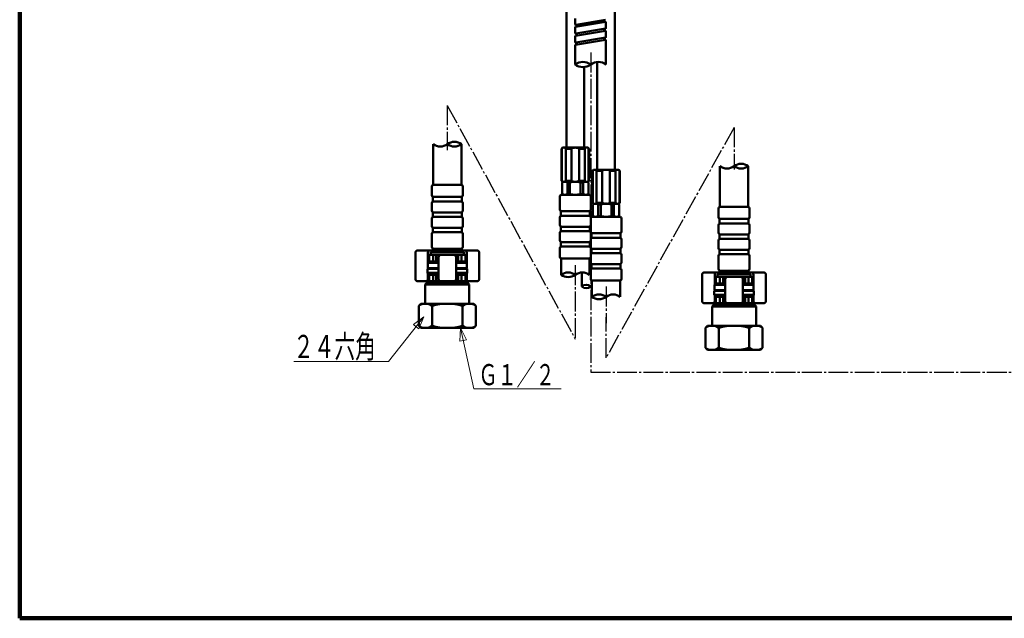
# Model space of a CAD drawing. Extents: x -560 to 592, y -417 to 413.
# Drawn here: x -560 to -112, y -417 to -145 of the extents above; entities that cross this region are included whole.
import ezdxf
from ezdxf.enums import TextEntityAlignment as Align

# ---------------------------------------------------------------- set-up
doc = ezdxf.new("R2010")
doc.units = 0
doc.header["$MEASUREMENT"] = 0
doc.linetypes.add('CENTER', pattern=[12, 9, -1, 1, -1])
for name, color, linetype in [('1', 2, 'CONTINUOUS'), ('2', 3, 'CONTINUOUS'), ('3', 4, 'CONTINUOUS')]:
    doc.layers.add(name, color=color, linetype=linetype)
doc.styles.get("Standard").update_dxf_attribs({"font": 'txt', "bigfont": 'BIGFONT'})

msp = doc.modelspace()

# ---------------------------------------------------------------- linework, layer by layer
at = {"layer": '1', "lineweight": 100}
for p, q in [((-559.532355, 412.543151), (-559.532355, -416.957822)), ((-559.532355, -416.957822), (592.473578, -416.957822))]:
    msp.add_line(p, q, dxfattribs=at)
at = {"layer": '2', "lineweight": 50}
for p, q in [((-311.127218, -132.644836), (-311.127218, -203.145033)), ((-289.127218, -132.644836), (-289.127218, -213.145033)), ((-307.179667, -147.088696), (-307.179667, -144.452543)), ((-293.412677, -146.035046), (-307.012679, -148.311304)), ((-306.946658, -147.285953), (-293.346658, -145.010094)), ((-306.379667, -148.204976), (-306.379667, -147.191071)), ((-293.979667, -146.129945), (-293.979667, -145.116023)), ((-293.179667, -148.868836), (-293.179667, -146.232683)), ((-307.179667, -151.144696), (-307.179667, -148.508543)), ((-293.412677, -150.091046), (-307.012679, -152.367304)), ((-306.946658, -151.341953), (-293.346658, -149.066094)), ((-306.379667, -152.260976), (-306.379667, -151.247071)), ((-293.979667, -150.185945), (-293.979667, -149.172023)), ((-293.179667, -152.924836), (-293.179667, -150.288683)), ((-307.179667, -155.200696), (-307.179667, -152.564543)), ((-293.412677, -154.147046), (-307.012679, -156.423304)), ((-306.946658, -155.397953), (-293.346658, -153.122094)), ((-306.379667, -156.316976), (-306.379667, -155.303071)), ((-293.979667, -154.241945), (-293.979667, -153.228023)), ((-293.179667, -154.344683), (-293.179667, -157.476467)), ((-307.179667, -159.814861), (-307.179667, -156.620543)), ((-307.179667, -159.866844), (-307.179667, -165.323097)), ((-293.179667, -157.476467), (-293.179667, -165.323097)), ((-297.127218, -164.241219), (-297.127218, -213.145033)), ((-303.127218, -166.491459), (-303.127218, -203.145033)), ((-371.710955, -220.051165), (-371.710955, -201.540349)), ((-358.810955, -220.051165), (-358.810955, -201.540349)), ((-312.877218, -203.145033), (-313.377218, -203.645033)), ((-313.377218, -203.645033), (-313.377218, -218.145033)), ((-313.377218, -203.645033), (-313.377218, -218.145033)), ((-313.19837, -203.645033), (-313.19837, -218.145033)), ((-313.19837, -203.645033), (-313.19837, -218.145033)), ((-312.877218, -203.145033), (-301.377218, -203.145033)), ((-311.44837, -203.645033), (-308.877218, -203.645033)), ((-311.44837, -203.645033), (-311.44837, -218.145033)), ((-308.877218, -203.645033), (-308.877218, -218.145033)), ((-305.377218, -203.645033), (-305.377218, -218.145033)), ((-302.806065, -203.645033), (-305.377218, -203.645033)), ((-302.806065, -203.645033), (-302.806065, -218.145033)), ((-301.377218, -203.145033), (-300.877218, -203.645033)), ((-301.056065, -203.645033), (-301.056065, -218.145033)), ((-300.877218, -203.645033), (-301.056065, -203.645033)), ((-300.877218, -203.645033), (-300.877218, -218.145033)), ((-298.877218, -213.145033), (-299.377218, -213.645033)), ((-299.377218, -213.645033), (-299.377218, -228.145033)), ((-299.377218, -213.645033), (-299.19837, -213.645033)), ((-299.19837, -213.645033), (-299.19837, -228.145033)), ((-287.377218, -213.145033), (-298.877218, -213.145033)), ((-297.44837, -213.645033), (-297.44837, -228.145033)), ((-297.44837, -213.645033), (-294.877218, -213.645033)), ((-294.877218, -213.645033), (-294.877218, -228.145033)), ((-291.377218, -213.645033), (-291.377218, -228.145033)), ((-288.806065, -213.645033), (-291.377218, -213.645033)), ((-288.806065, -213.645033), (-288.806065, -228.145033)), ((-287.377218, -213.145033), (-286.877218, -213.645033)), ((-287.056065, -213.645033), (-287.056065, -228.145033)), ((-287.056065, -213.645033), (-287.056065, -228.145033)), ((-286.877218, -213.645033), (-286.877218, -228.145033)), ((-286.877218, -213.645033), (-286.877218, -228.145033)), ((-241.44348, -230.051847), (-241.44348, -211.541031)), ((-228.54348, -230.051847), (-228.54348, -211.541031)), ((-312.877218, -218.645033), (-313.377218, -218.145033)), ((-313.377218, -218.145033), (-313.19837, -218.145033)), ((-312.627218, -218.645033), (-313.127218, -218.933708)), ((-313.127218, -224.256358), (-313.127218, -218.933708)), ((-313.089316, -218.933708), (-313.089316, -224.256358)), ((-312.877218, -218.645033), (-307.127218, -218.645033)), ((-312.877218, -218.645033), (-306.627218, -218.645033)), ((-312.627218, -218.645033), (-301.627218, -218.645033)), ((-311.44837, -218.145033), (-308.877218, -218.145033)), ((-310.6914, -218.933708), (-309.525134, -218.933708)), ((-310.6914, -218.933708), (-310.6914, -224.256358)), ((-309.525134, -218.933708), (-309.525134, -224.256358)), ((-301.377218, -218.645033), (-307.127218, -218.645033)), ((-302.806065, -218.145033), (-305.377218, -218.145033)), ((-304.729302, -218.933708), (-304.729302, -224.256358)), ((-303.563036, -218.933708), (-304.729302, -218.933708)), ((-303.563036, -218.933708), (-303.563036, -224.256358)), ((-301.627218, -218.645033), (-301.127218, -218.933708)), ((-301.377218, -218.645033), (-300.877218, -218.145033)), ((-301.16512, -218.933708), (-301.16512, -224.256358)), ((-301.127218, -224.256358), (-301.127218, -218.933708)), ((-300.877218, -218.145033), (-301.056065, -218.145033)), ((-372.260955, -220.851165), (-372.260955, -224.751165)), ((-371.860955, -220.051165), (-365.260955, -220.051165)), ((-358.660955, -220.051165), (-365.260955, -220.051165)), ((-358.260955, -220.851165), (-358.260955, -224.751165)), ((-371.860955, -225.551165), (-365.260955, -225.551165)), ((-371.860955, -225.551165), (-371.860955, -227.551165)), ((-371.860955, -227.551165), (-365.260955, -227.551165)), ((-358.660955, -225.551165), (-365.260955, -225.551165)), ((-358.660955, -227.551165), (-365.260955, -227.551165)), ((-358.660955, -225.551165), (-358.660955, -227.551165)), ((-314.127218, -231.245033), (-314.127218, -225.345033)), ((-313.727218, -224.545033), (-300.527218, -224.545033)), ((-313.127218, -224.256358), (-312.627218, -224.545033)), ((-313.089316, -224.256358), (-313.127218, -224.256358)), ((-312.627218, -224.545033), (-301.627218, -224.545033)), ((-310.6914, -224.256358), (-309.525134, -224.256358)), ((-303.563036, -224.256358), (-304.729302, -224.256358)), ((-301.627218, -224.545033), (-301.127218, -224.256358)), ((-301.127218, -224.256358), (-301.16512, -224.256358)), ((-300.127218, -231.245033), (-300.127218, -225.345033)), ((-372.260955, -228.351165), (-372.260955, -231.751165)), ((-371.860955, -232.551165), (-365.260955, -232.551165)), ((-371.860955, -232.551165), (-371.860955, -234.551165)), ((-358.660955, -232.551165), (-365.260955, -232.551165)), ((-358.660955, -232.551165), (-358.660955, -234.551165)), ((-358.260955, -228.351165), (-358.260955, -231.751165)), ((-313.727218, -232.045033), (-307.127218, -232.045033)), ((-313.727218, -234.045033), (-313.727218, -232.045033)), ((-300.527218, -232.045033), (-307.127218, -232.045033)), ((-300.527218, -234.045033), (-300.527218, -232.045033)), ((-298.877218, -228.645033), (-299.377218, -228.145033)), ((-299.377218, -228.145033), (-299.19837, -228.145033)), ((-298.627218, -228.645033), (-299.127218, -228.933708)), ((-299.127218, -234.256358), (-299.127218, -228.933708)), ((-299.089316, -228.933708), (-299.089316, -234.256358)), ((-298.877218, -228.645033), (-293.127218, -228.645033)), ((-298.627218, -228.645033), (-287.627218, -228.645033)), ((-297.44837, -228.145033), (-294.877218, -228.145033)), ((-296.6914, -228.933708), (-295.525134, -228.933708)), ((-296.6914, -228.933708), (-296.6914, -234.256358)), ((-295.525134, -228.933708), (-295.525134, -234.256358)), ((-287.377218, -228.645033), (-293.127218, -228.645033)), ((-287.377218, -228.645033), (-293.127218, -228.645033)), ((-288.806065, -228.145033), (-291.377218, -228.145033)), ((-290.729302, -228.933708), (-290.729302, -234.256358)), ((-289.563036, -228.933708), (-290.729302, -228.933708)), ((-289.563036, -228.933708), (-289.563036, -234.256358)), ((-287.627218, -228.645033), (-287.127218, -228.933708)), ((-287.377218, -228.645033), (-286.877218, -228.145033)), ((-287.16512, -228.933708), (-287.16512, -234.256358)), ((-287.127218, -234.256358), (-287.127218, -228.933708)), ((-286.877218, -228.145033), (-287.056065, -228.145033)), ((-241.99348, -230.851847), (-241.99348, -234.751847)), ((-241.59348, -230.051847), (-234.99348, -230.051847)), ((-228.39348, -230.051847), (-234.99348, -230.051847)), ((-227.99348, -230.851847), (-227.99348, -234.751847)), ((-372.260955, -235.351165), (-372.260955, -238.751165)), ((-371.860955, -234.551165), (-365.260955, -234.551165)), ((-358.660955, -234.551165), (-365.260955, -234.551165)), ((-358.260955, -235.351165), (-358.260955, -238.751165)), ((-314.127218, -238.245033), (-314.127218, -234.845033)), ((-313.727218, -234.045033), (-307.127218, -234.045033)), ((-300.527218, -234.045033), (-307.127218, -234.045033)), ((-300.127218, -238.245033), (-300.127218, -234.845033)), ((-300.127218, -241.245033), (-300.127218, -235.345033)), ((-299.727218, -234.545033), (-286.527218, -234.545033)), ((-299.127218, -234.256358), (-298.627218, -234.545033)), ((-299.089316, -234.256358), (-299.127218, -234.256358)), ((-298.627218, -234.545033), (-287.627218, -234.545033)), ((-296.6914, -234.256358), (-295.525134, -234.256358)), ((-289.563036, -234.256358), (-290.729302, -234.256358)), ((-287.627218, -234.545033), (-287.127218, -234.256358)), ((-287.127218, -234.256358), (-287.16512, -234.256358)), ((-286.127218, -241.245033), (-286.127218, -235.345033)), ((-241.59348, -235.551847), (-234.99348, -235.551847)), ((-241.59348, -235.551847), (-241.59348, -237.551847)), ((-228.39348, -235.551847), (-234.99348, -235.551847)), ((-228.39348, -235.551847), (-228.39348, -237.551847)), ((-371.860955, -239.551165), (-365.260955, -239.551165)), ((-371.860955, -239.551165), (-371.860955, -241.551165)), ((-371.860955, -241.551165), (-365.260955, -241.551165)), ((-358.660955, -239.551165), (-365.260955, -239.551165)), ((-358.660955, -241.551165), (-365.260955, -241.551165)), ((-358.660955, -239.551165), (-358.660955, -241.551165)), ((-313.727218, -239.045033), (-307.127218, -239.045033)), ((-313.727218, -241.045033), (-313.727218, -239.045033)), ((-313.727218, -241.045033), (-307.127218, -241.045033)), ((-300.527218, -239.045033), (-307.127218, -239.045033)), ((-300.527218, -241.045033), (-307.127218, -241.045033)), ((-300.527218, -241.045033), (-300.527218, -239.045033)), ((-241.99348, -238.351847), (-241.99348, -241.751847)), ((-241.59348, -237.551847), (-234.99348, -237.551847)), ((-228.39348, -237.551847), (-234.99348, -237.551847)), ((-227.99348, -238.351847), (-227.99348, -241.751847)), ((-372.260955, -242.351165), (-372.260955, -248.251165)), ((-358.260955, -242.351165), (-358.260955, -248.251165)), ((-314.127218, -245.245033), (-314.127218, -241.845033)), ((-300.127218, -245.245033), (-300.127218, -241.845033)), ((-300.127218, -248.245033), (-300.127218, -244.845033)), ((-299.727218, -242.045033), (-293.127218, -242.045033)), ((-299.727218, -244.045033), (-299.727218, -242.045033)), ((-299.727218, -244.045033), (-293.127218, -244.045033)), ((-286.527218, -242.045033), (-293.127218, -242.045033)), ((-286.527218, -244.045033), (-293.127218, -244.045033)), ((-286.527218, -244.045033), (-286.527218, -242.045033)), ((-286.127218, -248.245033), (-286.127218, -244.845033)), ((-241.99348, -245.351847), (-241.99348, -248.751847)), ((-241.59348, -242.551847), (-234.99348, -242.551847)), ((-241.59348, -242.551847), (-241.59348, -244.551847)), ((-241.59348, -244.551847), (-234.99348, -244.551847)), ((-228.39348, -242.551847), (-234.99348, -242.551847)), ((-228.39348, -244.551847), (-234.99348, -244.551847)), ((-228.39348, -242.551847), (-228.39348, -244.551847)), ((-227.99348, -245.351847), (-227.99348, -248.751847)), ((-378.760362, -249.852946), (-371.510955, -249.852946)), ((-372.760362, -250.552946), (-372.260362, -250.052946)), ((-372.260362, -250.052946), (-358.260362, -250.052946)), ((-365.260701, -249.051165), (-371.860955, -249.051165)), ((-371.510955, -250.051165), (-371.510955, -249.051165)), ((-365.260701, -249.051165), (-358.660955, -249.051165)), ((-359.010955, -250.051165), (-359.010955, -249.051165)), ((-359.010955, -249.852946), (-351.760362, -249.852946)), ((-357.760362, -250.552946), (-358.260362, -250.052946)), ((-314.127218, -252.745033), (-314.127218, -248.845033)), ((-313.727218, -246.045033), (-307.127218, -246.045033)), ((-313.727218, -248.045033), (-313.727218, -246.045033)), ((-313.727218, -248.045033), (-307.127218, -248.045033)), ((-300.527218, -246.045033), (-307.127218, -246.045033)), ((-300.527218, -248.045033), (-307.127218, -248.045033)), ((-300.527218, -248.045033), (-300.527218, -246.045033)), ((-300.127218, -252.745033), (-300.127218, -248.845033)), ((-299.727218, -249.045033), (-293.127218, -249.045033)), ((-299.727218, -251.045033), (-299.727218, -249.045033)), ((-286.527218, -249.045033), (-293.127218, -249.045033)), ((-286.527218, -251.045033), (-286.527218, -249.045033)), ((-241.59348, -249.551847), (-234.99348, -249.551847)), ((-241.59348, -249.551847), (-241.59348, -251.551847)), ((-228.39348, -249.551847), (-234.99348, -249.551847)), ((-228.39348, -249.551847), (-228.39348, -251.551847)), ((-379.760362, -250.852946), (-379.760362, -262.852946)), ((-374.060362, -255.352946), (-374.060362, -250.852946)), ((-356.960362, -251.852946), (-373.560362, -251.852946)), ((-373.560362, -251.852946), (-373.560362, -254.852946)), ((-369.260362, -254.852946), (-373.560362, -254.852946)), ((-372.760362, -250.552946), (-372.760362, -251.852324)), ((-357.760362, -250.552946), (-372.760362, -250.552946)), ((-372.760362, -255.253581), (-372.760362, -254.852324)), ((-372.760362, -255.252946), (-372.760362, -254.852946)), ((-371.760222, -254.852946), (-371.760222, -251.852946)), ((-370.260362, -254.59176), (-370.260362, -252.159554)), ((-369.260362, -252.852946), (-369.260362, -262.852946)), ((-361.260362, -252.852946), (-361.260362, -262.852946)), ((-356.960362, -254.852946), (-361.260362, -254.852946)), ((-360.260362, -254.549081), (-360.260362, -252.080033)), ((-358.760502, -254.852946), (-358.760502, -251.852946)), ((-357.760362, -250.552946), (-357.760362, -251.852324)), ((-357.760362, -255.252946), (-357.760362, -254.852946)), ((-356.960362, -251.852946), (-356.960362, -254.852946)), ((-356.460362, -255.352946), (-356.460362, -250.852946)), ((-350.760362, -250.852946), (-350.760362, -262.852946)), ((-313.727218, -253.545033), (-307.127218, -253.545033)), ((-313.577218, -260.89304), (-313.577218, -253.545033)), ((-300.527218, -253.545033), (-307.127218, -253.545033)), ((-300.677218, -260.89304), (-300.677218, -253.545033)), ((-300.127218, -255.245033), (-300.127218, -251.845033)), ((-299.727218, -251.045033), (-293.127218, -251.045033)), ((-286.527218, -251.045033), (-293.127218, -251.045033)), ((-286.127218, -255.245033), (-286.127218, -251.845033)), ((-241.99348, -252.351847), (-241.99348, -258.251847)), ((-241.59348, -251.551847), (-234.99348, -251.551847)), ((-228.39348, -251.551847), (-234.99348, -251.551847)), ((-227.99348, -252.351847), (-227.99348, -258.251847)), ((-374.060362, -258.052946), (-374.260362, -258.252946)), ((-374.260362, -258.252946), (-374.260362, -260.052946)), ((-369.260362, -258.252946), (-374.260362, -258.252946)), ((-373.960362, -255.252946), (-374.160362, -255.452946)), ((-373.960362, -255.253581), (-374.160362, -255.453581)), ((-374.160362, -255.452946), (-374.160362, -257.852946)), ((-369.260362, -255.452946), (-374.160362, -255.452946)), ((-374.160362, -255.453581), (-374.160362, -257.853581)), ((-369.260362, -257.852946), (-374.160362, -257.852946)), ((-373.960362, -258.053581), (-374.160362, -257.853581)), ((-369.260362, -258.052946), (-374.060362, -258.052946)), ((-369.260362, -255.252946), (-373.960362, -255.252946)), ((-356.560362, -255.252946), (-361.260362, -255.252946)), ((-356.360362, -255.452946), (-361.260362, -255.452946)), ((-356.360362, -257.852946), (-361.260362, -257.852946)), ((-356.460362, -258.052946), (-361.260362, -258.052946)), ((-356.260362, -258.252946), (-361.260362, -258.252946)), ((-356.560362, -255.252946), (-356.360362, -255.452946)), ((-356.560362, -258.052946), (-356.360362, -257.852946)), ((-356.460362, -258.052946), (-356.260362, -258.252946)), ((-356.360362, -255.452946), (-356.360362, -257.852946)), ((-356.260362, -258.252946), (-356.260362, -260.052946)), ((-300.127218, -262.745033), (-300.127218, -258.845033)), ((-299.727218, -256.045033), (-293.127218, -256.045033)), ((-299.727218, -258.045033), (-299.727218, -256.045033)), ((-299.727218, -258.045033), (-293.127218, -258.045033)), ((-286.527218, -256.045033), (-293.127218, -256.045033)), ((-286.527218, -258.045033), (-293.127218, -258.045033)), ((-286.527218, -258.045033), (-286.527218, -256.045033)), ((-286.127218, -262.745033), (-286.127218, -258.845033)), ((-234.993226, -259.051847), (-241.59348, -259.051847)), ((-241.24348, -260.051847), (-241.24348, -259.051847)), ((-234.993226, -259.051847), (-228.39348, -259.051847)), ((-228.74348, -260.051847), (-228.74348, -259.051847)), ((-378.760362, -263.852946), (-372.760362, -263.852946)), ((-374.260362, -260.052946), (-374.060362, -260.252946)), ((-369.260362, -260.052946), (-374.260362, -260.052946)), ((-356.260362, -263.852946), (-374.260362, -263.852946)), ((-374.060362, -262.852946), (-374.060362, -260.252946)), ((-369.260362, -260.252946), (-374.060362, -260.252946)), ((-369.260362, -260.852946), (-373.560362, -260.852946)), ((-373.560362, -260.852946), (-373.560362, -263.852946)), ((-372.760362, -260.852946), (-372.760362, -260.252946)), ((-372.760362, -264.252946), (-372.760362, -263.852946)), ((-371.760222, -263.852324), (-371.760222, -260.852324)), ((-370.260362, -263.553529), (-370.260362, -261.248307)), ((-356.260362, -260.052946), (-361.260362, -260.052946)), ((-356.460362, -260.252946), (-361.260362, -260.252946)), ((-356.960362, -260.852946), (-361.260362, -260.852946)), ((-360.260362, -263.553529), (-360.260362, -261.248307)), ((-358.760502, -263.852324), (-358.760502, -260.852324)), ((-357.760362, -260.852946), (-357.760362, -260.252946)), ((-357.760362, -264.252946), (-357.760362, -263.852946)), ((-356.960362, -260.852946), (-356.960362, -263.852946)), ((-356.960362, -263.852946), (-351.760362, -263.852946)), ((-356.260362, -260.052946), (-356.460362, -260.252946)), ((-356.460362, -262.852946), (-356.460362, -260.252946)), ((-304.127218, -266.184475), (-304.127218, -259.94117)), ((-299.727218, -263.545033), (-293.127218, -263.545033)), ((-299.577218, -270.89304), (-299.577218, -263.545033)), ((-286.527218, -263.545033), (-293.127218, -263.545033)), ((-286.677218, -270.89304), (-286.677218, -263.545033)), ((-249.494073, -260.852946), (-249.494073, -272.852946)), ((-241.24348, -259.852946), (-248.494073, -259.852946)), ((-243.794073, -265.352946), (-243.794073, -260.852946)), ((-243.294073, -261.852946), (-226.694073, -261.852946)), ((-243.294073, -261.852946), (-243.294073, -264.852946)), ((-242.494073, -260.552946), (-241.994073, -260.052946)), ((-242.494073, -260.552946), (-242.494073, -261.852324)), ((-227.494073, -260.552946), (-242.494073, -260.552946)), ((-241.99348, -260.053628), (-227.99348, -260.053628)), ((-241.493934, -264.852946), (-241.493934, -261.852946)), ((-239.994073, -264.549081), (-239.994073, -262.080033)), ((-238.994073, -262.852946), (-238.994073, -272.852946)), ((-230.994073, -262.852946), (-230.994073, -272.852946)), ((-229.994073, -264.59176), (-229.994073, -262.159554)), ((-221.494073, -259.852946), (-228.74348, -259.852946)), ((-228.494213, -264.852946), (-228.494213, -261.852946)), ((-227.494073, -260.552946), (-227.994073, -260.052946)), ((-227.494073, -260.552946), (-227.494073, -261.852324)), ((-226.694073, -261.852946), (-226.694073, -264.852946)), ((-226.194073, -265.352946), (-226.194073, -260.852946)), ((-220.494073, -260.852946), (-220.494073, -272.852946)), ((-374.260362, -264.252946), (-375.260362, -265.252946)), ((-375.260362, -265.252946), (-355.260362, -265.252946)), ((-375.260362, -265.252946), (-375.260362, -274.052946)), ((-356.260362, -264.252946), (-374.260362, -264.252946)), ((-356.260362, -264.252946), (-355.260362, -265.252946)), ((-355.260362, -265.252946), (-355.260362, -274.052946)), ((-243.794073, -268.052946), (-243.994073, -268.252946)), ((-243.994073, -268.252946), (-243.994073, -270.052946)), ((-243.994073, -268.252946), (-238.994073, -268.252946)), ((-243.694073, -265.252946), (-243.894073, -265.452946)), ((-243.894073, -265.452946), (-243.894073, -267.852946)), ((-243.894073, -265.452946), (-238.994073, -265.452946)), ((-243.694073, -268.052946), (-243.894073, -267.852946)), ((-243.894073, -267.852946), (-238.994073, -267.852946)), ((-243.794073, -268.052946), (-238.994073, -268.052946)), ((-243.694073, -265.252946), (-238.994073, -265.252946)), ((-243.294073, -264.852946), (-238.994073, -264.852946)), ((-242.494073, -265.252946), (-242.494073, -264.852946)), ((-230.994073, -264.852946), (-226.694073, -264.852946)), ((-230.994073, -265.252946), (-226.294073, -265.252946)), ((-230.994073, -265.452946), (-226.094073, -265.452946)), ((-230.994073, -267.852946), (-226.094073, -267.852946)), ((-230.994073, -268.052946), (-226.194073, -268.052946)), ((-230.994073, -268.252946), (-225.994073, -268.252946)), ((-227.494073, -265.253581), (-227.494073, -264.852324)), ((-227.494073, -265.252946), (-227.494073, -264.852946)), ((-226.294073, -265.252946), (-226.094073, -265.452946)), ((-226.294073, -265.253581), (-226.094073, -265.453581)), ((-226.294073, -268.053581), (-226.094073, -267.853581)), ((-226.194073, -268.052946), (-225.994073, -268.252946)), ((-226.094073, -265.452946), (-226.094073, -267.852946)), ((-226.094073, -265.453581), (-226.094073, -267.853581)), ((-225.994073, -268.252946), (-225.994073, -270.052946)), ((-243.994073, -270.052946), (-243.794073, -270.252946)), ((-243.994073, -270.052946), (-238.994073, -270.052946)), ((-243.794073, -272.852946), (-243.794073, -270.252946)), ((-243.794073, -270.252946), (-238.994073, -270.252946)), ((-243.294073, -270.852946), (-238.994073, -270.852946)), ((-243.294073, -270.852946), (-243.294073, -273.852946)), ((-242.494073, -270.852946), (-242.494073, -270.252946)), ((-241.493934, -273.852324), (-241.493934, -270.852324)), ((-239.994073, -273.553529), (-239.994073, -271.248307)), ((-230.994073, -270.052946), (-225.994073, -270.052946)), ((-230.994073, -270.252946), (-226.194073, -270.252946)), ((-230.994073, -270.852946), (-226.694073, -270.852946)), ((-229.994073, -273.553529), (-229.994073, -271.248307)), ((-228.494213, -273.852324), (-228.494213, -270.852324)), ((-227.494073, -270.852946), (-227.494073, -270.252946)), ((-226.694073, -270.852946), (-226.694073, -273.852946)), ((-225.994073, -270.052946), (-226.194073, -270.252946)), ((-226.194073, -272.852946), (-226.194073, -270.252946)), ((-377.260362, -274.052946), (-378.260362, -275.052946)), ((-378.260362, -275.052946), (-378.260362, -284.052946)), ((-353.260362, -274.052946), (-377.260362, -274.052946)), ((-372.188752, -284.052946), (-372.188752, -275.052946)), ((-372.188752, -283.052946), (-372.188752, -275.052946)), ((-358.331972, -284.052946), (-358.331972, -275.052946)), ((-358.331972, -283.052946), (-358.331972, -275.052946)), ((-353.260362, -274.052946), (-352.260362, -275.052946)), ((-352.260362, -275.052946), (-352.260362, -284.052946)), ((-352.260362, -275.052946), (-352.260362, -283.052946)), ((-243.294073, -273.852946), (-248.494073, -273.852946)), ((-243.994073, -274.252946), (-244.994073, -275.252946)), ((-224.994073, -275.252946), (-244.994073, -275.252946)), ((-244.994073, -275.252946), (-244.994073, -284.052946)), ((-243.994073, -273.852946), (-225.994073, -273.852946)), ((-243.994073, -274.252946), (-225.994073, -274.252946)), ((-242.494073, -274.252946), (-242.494073, -273.852946)), ((-221.494073, -273.852946), (-227.494073, -273.852946)), ((-227.494073, -274.252946), (-227.494073, -273.852946)), ((-225.994073, -274.252946), (-224.994073, -275.252946)), ((-224.994073, -275.252946), (-224.994073, -284.052946)), ((-377.260362, -285.052946), (-378.260362, -284.052946)), ((-353.260362, -285.052946), (-377.260362, -285.052946)), ((-353.260362, -285.052946), (-352.260362, -284.052946)), ((-246.994073, -284.052946), (-247.994073, -285.052946)), ((-247.994073, -285.052946), (-247.994073, -294.052946)), ((-247.994073, -285.052946), (-247.994073, -293.052946)), ((-246.994073, -284.052946), (-222.994073, -284.052946)), ((-241.922464, -294.052946), (-241.922464, -285.052946)), ((-241.922464, -293.052946), (-241.922464, -285.052946)), ((-228.065683, -294.052946), (-228.065683, -285.052946)), ((-228.065683, -293.052946), (-228.065683, -285.052946)), ((-222.994073, -284.052946), (-221.994073, -285.052946)), ((-221.994073, -285.052946), (-221.994073, -294.052946)), ((-221.994073, -285.052946), (-221.994073, -293.052946)), ((-246.994073, -295.052946), (-247.994073, -294.052946)), ((-246.994073, -295.052946), (-222.994073, -295.052946)), ((-222.994073, -295.052946), (-221.994073, -294.052946))]:
    msp.add_line(p, q, dxfattribs=at)
at = {"layer": '2', "linetype": 'CENTER', "lineweight": 25}
for p, q in [((-300.127218, -159.933037), (-300.127218, -305.157513)), ((-365.260955, -183.982261), (-365.260955, -204.261681)), ((-365.260955, -183.982261), (-307.127218, -290.145036)), ((-234.99348, -193.982261), (-293.127218, -298.648373)), ((-234.99348, -193.982261), (-234.99348, -213.041656)), ((-307.127218, -256.557678), (-307.127218, -290.145036)), ((-293.127218, -266.276357), (-293.127218, -282.879503)), ((-293.127218, -298.648373), (-293.127218, -280.166267)), ((-300.127218, -305.157513), (281.735142, -305.157513))]:
    msp.add_line(p, q, dxfattribs=at)
at = {"layer": '2', "lineweight": 50}
for centre, radius, start, end in [((-306.979667, -147.088696), 0.2, 180, 279.5), ((-293.379667, -146.232683), 0.2, 0, 99.5), ((-306.979667, -148.508543), 0.2, 99.5, 180), ((-306.979667, -151.144696), 0.2, 180, 279.5), ((-293.379667, -150.288683), 0.2, 0, 99.5), ((-293.379667, -148.868836), 0.2, 279.5, 360), ((-306.979667, -152.564543), 0.2, 99.5, 180), ((-306.979667, -155.200696), 0.2, 180, 279.5), ((-306.979667, -156.620543), 0.2, 99.5, 180), ((-293.379667, -154.344683), 0.2, 0, 99.5), ((-293.379667, -152.924836), 0.2, 279.5, 360), ((-303.653442, -170.095054), 5.877041, 53.130102, 126.869898), ((-303.653442, -160.691788), 5.877041, 233.130102, 306.869898), ((-296.600993, -170.095054), 5.877041, 53.130102, 126.869898), ((-362.035955, -205.840349), 5.375, 53.130102, 126.869898), ((-368.485955, -197.240349), 5.375, 233.130102, 306.869898), ((-362.035955, -197.240349), 5.375, 233.130102, 306.869898), ((-312.32337, -204.160658), 1.015625, 30.510237, 149.489763), ((-307.127218, -206.457533), 3.3125, 90, 121.890792), ((-307.127218, -206.457533), 3.3125, 58.109208, 90), ((-301.931065, -204.160658), 1.015625, 30.510237, 149.489763), ((-298.32337, -214.160658), 1.015625, 30.510237, 149.489763), ((-293.127218, -216.457533), 3.3125, 90, 121.890792), ((-293.127218, -216.457533), 3.3125, 58.109208, 90), ((-287.931065, -214.160658), 1.015625, 30.510237, 149.489763), ((-238.21848, -207.241031), 5.375, 233.130102, 306.869898), ((-231.76848, -215.841031), 5.375, 53.130102, 126.869898), ((-231.76848, -207.241031), 5.375, 233.130102, 306.869898), ((-312.32337, -217.629408), 1.015625, 210.510237, 329.489763), ((-311.890358, -221.279194), 2.634161, 62.924933, 117.075067), ((-307.127218, -228.748663), 10.10363, 90, 103.729133), ((-307.127218, -215.332533), 3.3125, 238.109208, 270), ((-307.127218, -215.332533), 3.3125, 270, 301.890792), ((-307.127218, -228.748663), 10.10363, 76.270867, 90), ((-302.364078, -221.279194), 2.634161, 62.924933, 117.075067), ((-301.931065, -217.629408), 1.015625, 210.510237, 329.489763), ((-371.260955, -220.851165), 1, 126.869898, 180), ((-359.260955, -220.851165), 1, 0, 53.130102), ((-371.260955, -224.751165), 1, 180, 233.130102), ((-371.260955, -228.351165), 1, 126.869898, 180), ((-359.260955, -224.751165), 1, 306.869898, 0), ((-359.260955, -228.351165), 1, 0, 53.130102), ((-313.127218, -225.345033), 1, 126.869898, 180), ((-311.890358, -221.910872), 2.634161, 242.924933, 297.075067), ((-307.127218, -214.441403), 10.10363, 256.270867, 270), ((-307.127218, -214.441403), 10.10363, 270, 283.729133), ((-302.364078, -221.910872), 2.634161, 242.924933, 297.075067), ((-301.127218, -225.345033), 1, 360, 53.130102), ((-371.260955, -231.751165), 1, 180, 233.130102), ((-359.260955, -231.751165), 1, 306.869898, 0), ((-313.127218, -231.245033), 1, 180, 233.130102), ((-301.127218, -231.245033), 1, 306.869898, 360), ((-298.32337, -227.629408), 1.015625, 210.510237, 329.489763), ((-297.890358, -231.279194), 2.634161, 62.924933, 117.075067), ((-293.127218, -238.748663), 10.10363, 90, 103.729133), ((-293.127218, -225.332533), 3.3125, 238.109208, 270), ((-293.127218, -225.332533), 3.3125, 270, 301.890792), ((-293.127218, -238.748663), 10.10363, 76.270867, 90), ((-288.364078, -231.279194), 2.634161, 62.924933, 117.075067), ((-287.931065, -227.629408), 1.015625, 210.510237, 329.489763), ((-240.99348, -230.851847), 1, 126.869898, 180), ((-228.99348, -230.851847), 1, 0, 53.130102), ((-371.260955, -235.351165), 1, 126.869898, 180), ((-359.260955, -235.351165), 1, 0, 53.130102), ((-313.127218, -234.845033), 1, 126.869898, 180), ((-301.127218, -234.845033), 1, 360, 53.130102), ((-299.127218, -235.345033), 1, 126.869898, 180), ((-297.890358, -231.910872), 2.634161, 242.924933, 297.075067), ((-293.127218, -224.441403), 10.10363, 256.270867, 270), ((-293.127218, -224.441403), 10.10363, 270, 283.729133), ((-288.364078, -231.910872), 2.634161, 242.924933, 297.075067), ((-287.127218, -235.345033), 1, 360, 53.130102), ((-240.99348, -234.751847), 1, 180, 233.130102), ((-228.99348, -234.751847), 1, 306.869898, 0), ((-371.260955, -238.751165), 1, 180, 233.130102), ((-371.260955, -242.351165), 1, 126.869898, 180), ((-359.260955, -238.751165), 1, 306.869898, 0), ((-359.260955, -242.351165), 1, 0, 53.130102), ((-313.127218, -238.245033), 1, 180, 233.130102), ((-313.127218, -241.845033), 1, 126.869898, 180), ((-301.127218, -238.245033), 1, 306.869898, 360), ((-301.127218, -241.845033), 1, 360, 53.130102), ((-299.127218, -241.245033), 1, 180, 233.130102), ((-287.127218, -241.245033), 1, 306.869898, 360), ((-240.99348, -238.351847), 1, 126.869898, 180), ((-228.99348, -238.351847), 1, 0, 53.130102), ((-313.127218, -245.245033), 1, 180, 233.130102), ((-301.127218, -245.245033), 1, 306.869898, 360), ((-299.127218, -244.845033), 1, 126.869898, 180), ((-287.127218, -244.845033), 1, 360, 53.130102), ((-240.99348, -241.751847), 1, 180, 233.130102), ((-240.99348, -245.351847), 1, 126.869898, 180), ((-228.99348, -241.751847), 1, 306.869898, 0), ((-228.99348, -245.351847), 1, 0, 53.130102), ((-378.760362, -250.852946), 1, 90, 180), ((-373.060362, -250.852946), 1, 90, 180), ((-371.260955, -248.251165), 1, 180, 233.130102), ((-359.260955, -248.251165), 1, 306.869898, 0), ((-357.460362, -250.852946), 1, 0, 90), ((-357.460362, -250.852946), 1, 0, 90), ((-351.760362, -250.852946), 1, 0, 90), ((-313.127218, -248.845033), 1, 126.869898, 180), ((-301.127218, -248.845033), 1, 360, 53.130102), ((-299.127218, -248.245033), 1, 180, 233.130102), ((-287.127218, -248.245033), 1, 306.869898, 360), ((-240.99348, -248.751847), 1, 180, 233.130102), ((-228.99348, -248.751847), 1, 306.869898, 0), ((-368.260362, -252.852946), 1, 90, 180), ((-362.260362, -252.852946), 1, 0, 90), ((-313.127218, -252.745033), 1, 180, 233.130102), ((-301.127218, -252.745033), 1, 306.869898, 360), ((-299.127218, -251.845033), 1, 126.869898, 180), ((-287.127218, -251.845033), 1, 360, 53.130102), ((-240.99348, -252.351847), 1, 126.869898, 180), ((-228.99348, -252.351847), 1, 0, 53.130102), ((-299.127218, -255.245033), 1, 180, 233.130102), ((-299.127218, -258.845033), 1, 126.869898, 180), ((-287.127218, -255.245033), 1, 306.869898, 360), ((-287.127218, -258.845033), 1, 360, 53.130102), ((-240.99348, -258.251847), 1, 180, 233.130102), ((-228.99348, -258.251847), 1, 306.869898, 0), ((-378.760362, -262.852946), 1, 180, 270), ((-375.060362, -262.852946), 1, 270, 360), ((-368.260362, -262.852946), 1, 180, 270), ((-362.260362, -262.852946), 1, 270, 360), ((-355.460362, -262.852946), 1, 180, 270), ((-351.760362, -262.852946), 1, 270, 360), ((-310.352173, -265.1931), 5.375075, 53.130102, 126.869898), ((-310.352173, -256.59298), 5.375075, 233.130102, 306.869898), ((-303.902082, -265.1931), 5.375075, 53.130102, 126.869898), ((-299.127218, -262.745033), 1, 180, 233.130102), ((-287.127218, -262.745033), 1, 306.869898, 360), ((-248.494073, -260.852946), 1, 90, 180), ((-242.794073, -260.852946), 1, 90, 180), ((-242.794073, -260.852946), 1, 90, 180), ((-237.994073, -262.852946), 1, 90, 180), ((-231.994073, -262.852946), 1, 0, 90), ((-227.194073, -260.852946), 1, 0, 90), ((-221.494073, -260.852946), 1, 0, 90), ((-302.127218, -268.420543), 3, 48.189685, 131.810315), ((-302.127218, -263.948407), 3, 228.189685, 311.810315), ((-298.127218, -268.420543), 3, 118.903335, 131.810315), ((-296.352173, -275.1931), 5.375075, 53.130102, 126.869898), ((-296.352173, -266.59298), 5.375075, 233.130102, 306.869898), ((-289.902082, -275.1931), 5.375075, 53.130102, 126.869898), ((-248.494073, -272.852946), 1, 180, 270), ((-244.794073, -272.852946), 1, 270, 360), ((-237.994073, -272.852946), 1, 180, 270), ((-231.994073, -272.852946), 1, 270, 360), ((-225.194073, -272.852946), 1, 180, 270), ((-221.494073, -272.852946), 1, 270, 360), ((-375.224557, -279.161001), 5.108056, 53.536034, 126.463966), ((-365.260362, -298.554242), 24.501296, 73.574016, 106.425984), ((-355.296167, -279.161001), 5.108056, 53.536034, 126.463966), ((-375.224557, -279.94489), 5.108056, 233.536034, 306.463966), ((-365.260362, -260.55165), 24.501296, 253.574016, 286.425984), ((-355.296167, -279.94489), 5.108056, 233.536034, 306.463966), ((-244.958268, -289.161001), 5.108056, 53.536034, 126.463966), ((-234.994073, -308.554242), 24.501296, 73.574016, 106.425984), ((-225.029878, -289.161001), 5.108056, 53.536034, 126.463966), ((-244.958268, -289.94489), 5.108056, 233.536034, 306.463966), ((-234.994073, -270.55165), 24.501296, 253.574016, 286.425984), ((-225.029878, -289.94489), 5.108056, 233.536034, 306.463966)]:
    msp.add_arc(centre, radius, start, end, dxfattribs=at)
msp.add_point((-293.127218, -228.645033), dxfattribs=at)
at = {"layer": '3', "lineweight": 18}
for p, q in [((-375.85569, -279.938118), (-392.026031, -300.259895)), ((-375.85569, -279.938118), (-380.679441, -283.506231)), ((-378.249125, -285.44007), (-375.85569, -279.938118)), ((-380.679441, -283.506231), (-379.464283, -284.47315)), ((-379.464283, -284.47315), (-378.249125, -285.44007)), ((-359.223465, -285.052946), (-359.511972, -291.046005)), ((-359.223465, -285.052946), (-353.217262, -312.730064)), ((-356.47679, -290.387341), (-359.223465, -285.052946)), ((-359.511972, -291.046005), (-357.994381, -290.716673)), ((-357.994381, -290.716673), (-356.47679, -290.387341)), ((-392.026031, -300.259895), (-434.992737, -300.259895)), ((-353.217262, -312.730064), (-313.484634, -312.730064))]:
    msp.add_line(p, q, dxfattribs=at)

# ---------------------------------------------------------------- texts
for s, height, width, p, p2 in [('２４六角', 10.5, 0.94, (-435.258835, -298.712151), (-397.752835, -298.712151)), ('Ｇ１／２', 9.6, 0.95, (-351.108238, -311.061424), (-316.452238, -311.061424))]:
    msp.add_text(s, height=height, dxfattribs=dict(at, width=width)).set_placement(p, p2, align=Align.FIT)

doc.saveas('drawing.dxf')
